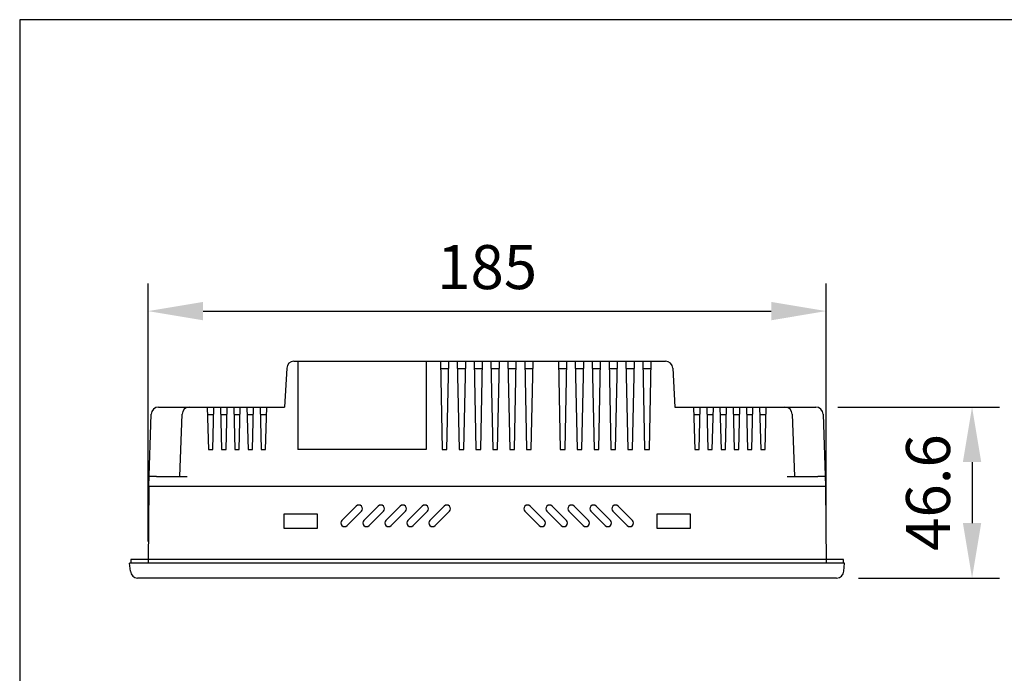
# Model space of a CAD drawing. Units: millimetres. Extents: x 0 to 689, y 0 to 402.
# Drawn here: x 0 to 269, y 224 to 402 of the extents above; entities that cross this region are included whole.
import ezdxf

# ---------------------------------------------------------------- set-up
doc = ezdxf.new("R2010")
doc.units = ezdxf.units.MM
doc.header["$LTSCALE"] = 0.3
doc.layers.add('Dim', color=7, linetype='Continuous')
doc.styles.add('SIMPLEX', font='simplex.shx', dxfattribs={"bigfont": 'bigfont.shx'})
doc.dimstyles.new('ISO-25', dxfattribs={"dimtxt": 2.5, "dimasz": 2.5, "dimexe": 1.25, "dimexo": 0.625, "dimtad": 1, "dimdsep": 46, "dimtxsty": 'Standard', "dimcen": 2.5, "dimadec": 0, "dimazin": 0, "dimtfac": 1, "dimtmove": 0, "dimatfit": 3, "dimfxl": 1, "dimarcsym": 0})

# ---------------------------------------------------------------- blocks, each defined once
blk = doc.blocks.new('*D5')
at = {"layer": 'Defpoints', "color": 0}
for p in [(219.97, 322.98), (35.01, 254.21), (219.97, 254.21)]:
    blk.add_point(p, dxfattribs=at)
at = {"layer": 'Dim', "lineweight": -2}
for p, q in [((35.01, 260.21), (35.01, 330.48)), ((219.97, 260.21), (219.97, 330.48)), ((50.01, 322.98), (204.97, 322.98))]:
    blk.add_line(p, q, dxfattribs=at)
at = {"layer": 'Dim'}
for points in [[(50.01, 325.48), (50.01, 320.48), (35.01, 322.98)], [(204.97, 325.48), (204.97, 320.48), (219.97, 322.98)]]:
    blk.add_solid(points, dxfattribs=at)
at = {"layer": 'Dim', "insert": (127.49, 334.98), "char_height": 12, "attachment_point": 5, "style": 'SIMPLEX'}
blk.add_mtext('\\A1;185', dxfattribs=at)
blk = doc.blocks.new('*D7')
at = {"layer": 'Defpoints', "color": 0}
for p in [(217.11, 296.81), (222.81, 250.21), (259.74, 250.21)]:
    blk.add_point(p, dxfattribs=at)
at = {"layer": 'Dim', "lineweight": -2}
for p, q in [((223.11, 296.81), (267.24, 296.81)), ((259.74, 281.81), (259.74, 265.21)), ((228.81, 250.21), (267.24, 250.21))]:
    blk.add_line(p, q, dxfattribs=at)
at = {"layer": 'Dim'}
for points in [[(257.24, 281.81), (262.24, 281.81), (259.74, 296.81)], [(257.24, 265.21), (262.24, 265.21), (259.74, 250.21)]]:
    blk.add_solid(points, dxfattribs=at)
at = {"layer": 'Dim', "insert": (247.74, 273.51), "char_height": 12, "attachment_point": 5, "rotation": 90, "style": 'SIMPLEX'}
blk.add_mtext('\\A1;46.6', dxfattribs=at)

msp = doc.modelspace()

# ---------------------------------------------------------------- linework, layer by layer
at = {"linetype": 'Continuous'}
for p, q in [((74.811, 309.315), (176.13, 309.315)), ((75.852, 309.315), (75.852, 285.215)), ((110.852, 309.315), (110.852, 285.215)), ((114.741, 309.315), (115.241, 285.215)), ((116.541, 285.215), (117.041, 309.315)), ((119.341, 309.315), (119.841, 285.215)), ((121.141, 285.215), (121.641, 309.315)), ((123.941, 309.315), (124.441, 285.215)), ((125.741, 285.215), (126.241, 309.315)), ((128.541, 309.315), (129.041, 285.215)), ((130.341, 285.215), (130.841, 309.315)), ((133.141, 309.315), (133.641, 285.215)), ((134.941, 285.215), (135.441, 309.315)), ((137.741, 309.315), (138.241, 285.215)), ((139.541, 285.215), (140.041, 309.315)), ((146.941, 309.315), (147.441, 285.215)), ((148.741, 285.215), (149.241, 309.315)), ((151.541, 309.315), (152.041, 285.215)), ((153.341, 285.215), (153.841, 309.315)), ((156.141, 309.315), (156.641, 285.215)), ((157.941, 285.215), (158.441, 309.315)), ((160.741, 309.315), (161.241, 285.215)), ((162.541, 285.215), (163.041, 309.315)), ((165.341, 309.315), (165.841, 285.215)), ((167.141, 285.215), (167.641, 309.315)), ((169.941, 309.315), (170.441, 285.215)), ((171.741, 285.215), (172.241, 309.315)), ((72.814, 307.419), (72.258, 296.815)), ((114.783, 307.315), (117, 307.315)), ((119.383, 307.315), (121.6, 307.315)), ((123.983, 307.315), (126.2, 307.315)), ((128.583, 307.315), (130.8, 307.315)), ((133.183, 307.315), (135.4, 307.315)), ((137.783, 307.315), (140, 307.315)), ((146.983, 307.315), (149.2, 307.315)), ((151.583, 307.315), (153.8, 307.315)), ((156.183, 307.315), (158.4, 307.315)), ((160.783, 307.315), (163, 307.315)), ((165.383, 307.315), (167.6, 307.315)), ((169.983, 307.315), (172.2, 307.315)), ((178.128, 307.419), (178.683, 296.814)), ((37.878, 296.815), (72.26, 296.815)), ((51.168, 296.815), (51.468, 285.215)), ((52.668, 285.215), (52.968, 296.815)), ((54.768, 296.815), (55.068, 285.215)), ((56.268, 285.215), (56.568, 296.815)), ((58.368, 296.815), (58.668, 285.215)), ((59.868, 285.215), (60.168, 296.815)), ((61.968, 296.815), (62.268, 285.215)), ((63.468, 285.215), (63.768, 296.815)), ((65.568, 296.815), (65.868, 285.215)), ((67.068, 285.215), (67.368, 296.815)), ((178.682, 296.815), (217.105, 296.815)), ((183.793, 296.815), (184.093, 285.215)), ((185.293, 285.215), (185.593, 296.815)), ((187.393, 296.815), (187.693, 285.215)), ((188.893, 285.215), (189.193, 296.815)), ((190.993, 296.815), (191.293, 285.215)), ((192.493, 285.215), (192.793, 296.815)), ((194.593, 296.815), (194.893, 285.215)), ((196.093, 285.215), (196.393, 296.815)), ((198.193, 296.815), (198.493, 285.215)), ((199.693, 285.215), (199.993, 296.815)), ((201.793, 296.815), (202.093, 285.215)), ((203.293, 285.215), (203.593, 296.815)), ((35.192, 275.215), (35.879, 294.884)), ((43.686, 277.865), (44.28, 294.884)), ((51.22, 294.815), (52.917, 294.815)), ((54.82, 294.815), (56.517, 294.815)), ((58.42, 294.815), (60.117, 294.815)), ((62.02, 294.815), (63.717, 294.815)), ((65.62, 294.815), (67.317, 294.815)), ((183.845, 294.815), (185.542, 294.815)), ((187.445, 294.815), (189.142, 294.815)), ((191.045, 294.815), (192.742, 294.815)), ((194.645, 294.815), (196.342, 294.815)), ((198.245, 294.815), (199.942, 294.815)), ((201.845, 294.815), (203.542, 294.815)), ((210.702, 294.884), (211.297, 277.865)), ((219.104, 294.884), (219.791, 275.215)), ((51.468, 285.215), (52.668, 285.215)), ((55.068, 285.215), (56.268, 285.215)), ((58.668, 285.215), (59.868, 285.215)), ((62.268, 285.215), (63.468, 285.215)), ((65.868, 285.215), (67.068, 285.215)), ((110.852, 285.215), (75.852, 285.215)), ((115.241, 285.215), (116.541, 285.215)), ((119.841, 285.215), (121.141, 285.215)), ((124.441, 285.215), (125.741, 285.215)), ((129.041, 285.215), (130.341, 285.215)), ((133.641, 285.215), (134.941, 285.215)), ((138.241, 285.215), (139.541, 285.215)), ((147.441, 285.215), (148.741, 285.215)), ((152.041, 285.215), (153.341, 285.215)), ((156.641, 285.215), (157.941, 285.215)), ((161.241, 285.215), (162.541, 285.215)), ((165.841, 285.215), (167.141, 285.215)), ((170.441, 285.215), (171.741, 285.215)), ((184.093, 285.215), (185.293, 285.215)), ((187.693, 285.215), (188.893, 285.215)), ((191.293, 285.215), (192.493, 285.215)), ((194.893, 285.215), (196.093, 285.215)), ((198.493, 285.215), (199.693, 285.215)), ((202.093, 285.215), (203.293, 285.215)), ((37.285, 277.915), (35.286, 277.915)), ((37.285, 277.915), (37.284, 277.865)), ((37.285, 277.865), (45.685, 277.865)), ((209.298, 277.865), (217.698, 277.865)), ((217.698, 277.915), (217.699, 277.865)), ((219.696, 277.915), (217.698, 277.915)), ((35.192, 275.215), (35.009, 254.215)), ((35.192, 275.215), (219.791, 275.215)), ((35.192, 275.215), (219.791, 275.215)), ((219.791, 275.215), (219.974, 254.215)), ((91.784, 269.811), (87.895, 265.922)), ((97.784, 269.811), (93.895, 265.922)), ((103.784, 269.811), (99.895, 265.922)), ((109.784, 269.811), (105.895, 265.922)), ((115.784, 269.811), (111.895, 265.922)), ((139.199, 269.811), (143.088, 265.922)), ((145.199, 269.811), (149.088, 265.922)), ((151.199, 269.811), (155.088, 265.922)), ((157.199, 269.811), (161.088, 265.922)), ((163.199, 269.811), (167.088, 265.922)), ((72.133, 267.715), (81.133, 267.715)), ((72.133, 263.715), (72.133, 267.715)), ((81.133, 267.715), (81.133, 263.715)), ((89.309, 264.507), (93.199, 268.397)), ((95.309, 264.507), (99.199, 268.397)), ((101.309, 264.507), (105.199, 268.397)), ((107.309, 264.507), (111.199, 268.397)), ((113.309, 264.507), (117.199, 268.397)), ((141.673, 264.507), (137.784, 268.397)), ((147.673, 264.507), (143.784, 268.397)), ((153.673, 264.507), (149.784, 268.397)), ((159.673, 264.507), (155.784, 268.397)), ((165.673, 264.507), (161.784, 268.397)), ((173.85, 267.715), (182.85, 267.715)), ((173.85, 263.715), (173.85, 267.715)), ((182.85, 267.715), (182.85, 263.715)), ((81.133, 263.715), (72.133, 263.715)), ((182.85, 263.715), (173.85, 263.715)), ((224.991, 254.215), (29.991, 254.215)), ((30.182, 252.04), (29.991, 254.215)), ((224.801, 252.04), (224.991, 254.215)), ((222.809, 250.215), (32.174, 250.215))]:
    msp.add_line(p, q, dxfattribs=at)
msp.add_lwpolyline([(224.691, 254.215), (224.691, 255.215), (30.291, 255.215), (30.291, 254.215)], dxfattribs=at)
for centre, radius, start, end in [((74.811, 307.315), 2, 90, 177), ((176.13, 307.315), 2, 3, 90), ((37.878, 294.815), 2, 90, 178), ((46.279, 294.815), 2, 90, 178), ((208.704, 294.815), 2, 2, 90), ((217.105, 294.815), 2, 2, 90), ((92.491, 269.104), 1, 315, 135), ((98.491, 269.104), 1, 315, 135), ((104.491, 269.104), 1, 315, 135), ((110.491, 269.104), 1, 315, 135), ((116.491, 269.104), 1, 315, 135), ((138.491, 269.104), 1, 45, 225), ((144.491, 269.104), 1, 45, 225), ((150.491, 269.104), 1, 45, 225), ((156.491, 269.104), 1, 45, 225), ((162.491, 269.104), 1, 45, 225), ((88.602, 265.215), 1, 135, 315), ((94.602, 265.215), 1, 135, 315), ((100.602, 265.215), 1, 135, 315), ((106.602, 265.215), 1, 135, 315), ((112.602, 265.215), 1, 135, 315), ((142.381, 265.215), 1, 225, 45), ((148.381, 265.215), 1, 225, 45), ((154.381, 265.215), 1, 225, 45), ((160.381, 265.215), 1, 225, 45), ((166.381, 265.215), 1, 225, 45), ((32.174, 252.215), 2, 184.99986, 269.99842), ((222.809, 252.215), 2, 270.00158, 355.00014)]:
    msp.add_arc(centre, radius, start, end, dxfattribs=at)
at = {"layer": 'Dim'}
msp.add_lwpolyline([(0, 0), (689.03, 0), (689.03, 402.422), (0, 402.422)], close=True, dxfattribs=at)

# ---------------------------------------------------------------- dimensions: what is measured, and where the dimension line sits
dim = msp.add_linear_dim(base=(219.974, 322.979), p1=(35.009, 254.215), p2=(219.974, 254.215), text='185', dimstyle='ISO-25', override={"dimscale": 6, "dimtxt": 2, "dimexo": 1, "dimgap": 1, "dimzin": 9, "dimtxsty": 'SIMPLEX', "dimcen": -1, "dimclrd": 256, "dimclre": 256, "dimclrt": 256, "dimadec": 1, "dimfrac": 2, "dimtolj": 1}, dxfattribs=at)
dim.commit()
dim.dimension.update_dxf_attribs({"geometry": '*D5', "text_midpoint": (127.491, 334.979)})
dim = msp.add_linear_dim(base=(259.741, 250.215), p1=(217.105, 296.815), p2=(222.809, 250.215), angle=90, dimstyle='ISO-25', override={"dimscale": 6, "dimtxt": 2, "dimexo": 1, "dimgap": 1, "dimzin": 9, "dimtxsty": 'SIMPLEX', "dimcen": -1, "dimclrd": 256, "dimclre": 256, "dimclrt": 256, "dimadec": 1, "dimfrac": 2, "dimtolj": 1}, dxfattribs=at)
dim.commit()
dim.dimension.update_dxf_attribs({"geometry": '*D7', "text_midpoint": (259.741, 273.515), "dimtype": 160})

doc.saveas('drawing.dxf')
